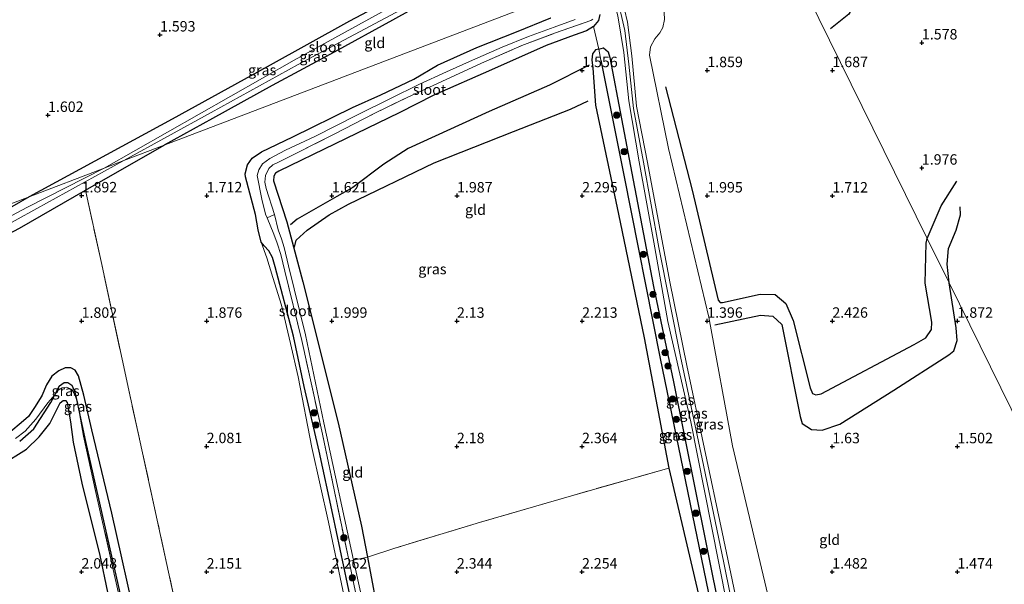
# Model space of a CAD drawing. Units: metres. Extents: x 119999 to 130006, y 437499 to 443750.
# Drawn here: x 123843 to 124079, y 440924 to 441059 of the extents above; entities that cross this region are included whole.
import ezdxf
from ezdxf.enums import TextEntityAlignment as Align

# ---------------------------------------------------------------- set-up
doc = ezdxf.new("R2010")
doc.units = ezdxf.units.M
doc.linetypes.add('IE-TERREINAFSCHEIDING', pattern=[10, 8, -2])
doc.layers.get('0').update_dxf_attribs({"lineweight": 25})
for name, color, linetype, lineweight in [('B-ME-GR-BOOM-S-B1', 93, 'Continuous', 18), ('B-ME-GW-KRUINLIJN-L-B1', 93, 'Continuous', 18), ('B-ME-GW-TEENLIJN-L-B1', 93, 'Continuous', 18), ('B-ME-IE-GRASLAND-GV-B6', 93, 'Continuous', 18), ('B-ME-IE-GRONDWERKLIJN-GROND_INGERICHT-GV-B6', 253, 'Continuous', 18), ('B-ME-IE-HULPGEOMETRIE-L-B1', 53, 'Continuous', 18), ('B-ME-IE-TERREINAFSCHEIDING-RASTERHEKWERK-L-B1', 8, 'IE-TERREINAFSCHEIDING', 18), ('B-ME-OG-WATER-GV-B6', 153, 'Continuous', 18)]:
    doc.layers.add(name, color=color, linetype=linetype, lineweight=lineweight)
for name, color, linetype in [('B-ME-GW-GRONDWERKLIJN-L-B1', 10, 'Continuous'), ('B-ME-GW-HOOGTEPUNT-S-B1', 10, 'Continuous'), ('B-ME-GW-INSTEEKWATERGANG-L-B1', 10, 'Continuous'), ('B-ME-GW-WATERGANG-GREPPEL-L-B1', 10, 'Continuous'), ('B-ME-OG-BREUK-L-B1', 10, 'Continuous')]:
    doc.layers.add(name, color=color, linetype=linetype)
doc.styles.add('NLCS-ISO', font='NLCS-ISO.TTF')

# ---------------------------------------------------------------- blocks, each defined once
blk = doc.blocks.new('hoogtepunt')
for p, q in [((-0.5, 0), (0.5, 0)), ((0, 0.5), (0, -0.5))]:
    blk.add_line(p, q)
blk = doc.blocks.new('boom')
h = blk.add_hatch(color=256)
edge = h.paths.add_edge_path()
edge.add_arc((0, 0), 0.75, 0, 360)
blk.add_circle((0, 0), 0.75)

msp = doc.modelspace()

# ---------------------------------------------------------------- linework, layer by layer
at = {"layer": 'B-ME-GW-GRONDWERKLIJN-L-B1'}
for points in [[(124026.715, 441075.311, 1.842), (124031.627, 441077.672, 1.818), (124033.391, 441078.245, 1.823), (124034.072, 441077.725, 1.823), (124042.069, 441061.291, 1.91), (124041.988, 441060.734, 1.91), (124041.789, 441060.387, 1.91), (124037.333, 441056.855, 1.86)], [(123997.766, 441042.995, 1.593), (124004.216, 441018.19, 1.749), (124010.398, 440991.857, 1.95), (124010.906, 440991.29, 1.974), (124011.499, 440991.254, 1.991), (124020.498, 440993.276, 2.057), (124024.093, 440993.204, 2.093), (124026.612, 440991.062, 2.114), (124028.406, 440986.953, 2.118), (124032.453, 440970.844, 2.167), (124033.077, 440969.48, 2.176), (124033.878, 440969.143, 2.18), (124035.112, 440969.429, 2.184), (124057.419, 440981.234, 2.192), (124060.229, 440982.835, 2.225), (124061.591, 440984.857, 2.233), (124061.647, 440986.567, 2.233), (124060.067, 440995.942, 2.188), (124060.329, 441005.527, 2.184), (124060.56, 441006.611, 2.176)], [(123908.854, 441004.574, 2.106), (123909.25, 441006.213, 2.106), (123911.904, 441008.644, 2.069), (123917.125, 441012.324, 2.065), (123921.817, 441014.843, 2.028), (123942.361, 441024.748, 2.081), (123961.328, 441032.227, 2.188), (123974.986, 441037.59, 2.196), (123979.233, 441039.608, 2.208)], [(124060.56, 441006.611, 2.176), (124063.922, 441014.456, 2.133), (124067.629, 441020.335, 2.03)]]:
    msp.add_polyline3d(points, dxfattribs=at)
at = {"layer": 'B-ME-GW-INSTEEKWATERGANG-L-B1'}
for points in [[(123955.272, 441077.351, 1.5), (123942.203, 441069.426, 1.5), (123922.053, 441058.692, 1.487), (123902.259, 441047.792, 1.487), (123879.511, 441035.252, 1.569), (123845.267, 441016.637, 1.67)], [(123958.851, 441073.675, 1.547), (123945.793, 441066.455, 1.577), (123932.346, 441058.912, 1.577), (123918.348, 441051.302, 1.659), (123903.519, 441043.244, 1.699), (123889.161, 441035.341, 1.72), (123877.566, 441028.957, 1.753)], [(123924.177, 440911.431, 1.818), (123918.062, 440940.484, 1.753), (123914.777, 440955.687, 1.728), (123911.191, 440971.198, 1.728), (123908.623, 440983.257, 1.712), (123904.181, 440999.873, 1.687), (123903.558, 441002.046, 1.687), (123902.734, 441003.633, 1.687), (123901.577, 441004.861, 1.687), (123900.885, 441005.765, 1.683), (123900.173, 441008.708, 1.683), (123899.486, 441012.412, 1.679), (123897.116, 441021.389, 1.679), (123897.037, 441022.157, 1.671), (123897.604, 441024.268, 1.691), (123898.731, 441025.894, 1.703), (123900.972, 441027.41, 1.695), (123908.415, 441030.957, 1.621), (123922.775, 441038.016, 1.564), (123929.561, 441041.082, 1.531), (123937.424, 441044.777, 1.51), (123943.13, 441048.125, 1.601), (123952.56, 441052.413, 1.695), (123962.051, 441056.135, 1.679), (123970.311, 441059.526, 1.716)], [(123982.083, 441060.281, 1.638), (123981.772, 441058.879, 1.63), (123980.562, 441057.42, 1.617), (123978.854, 441056.417, 1.617), (123975.896, 441055.351, 1.613), (123969.169, 441052.834, 1.568), (123956.041, 441047.075, 1.539), (123942.26, 441040.982, 1.523), (123933.96, 441036.702, 1.523), (123918.58, 441029.273, 1.535), (123905.073, 441022.793, 1.506), (123904.277, 441022.27, 1.506), (123903.902, 441021.581, 1.498), (123903.784, 441020.459, 1.49), (123907.026, 441010.622, 1.531), (123910.811, 440996.215, 1.859), (123919.325, 440962.468, 1.921), (123924.926, 440937.696, 2.085), (123926.325, 440930.313, 2.084), (123929.322, 440914.489, 2.081)], [(123981.831, 441052.026, 1.751), (123981.051, 441051.794, 1.72), (123980.299, 441050.901, 1.687), (123980.115, 441049.448, 1.634), (123980.38, 441047.396, 1.593), (123981.047, 441038.545, 2.13), (123986.526, 441012.465, 2.171), (123992.667, 440982.837, 2.249), (123998.613, 440951.576, 2.245), (124005.71, 440921.365, 2.139), (124012.808, 440891.154, 2.032), (124017.643, 440867.714, 2.032), (124018.25, 440866.989, 2.032), (124019.048, 440866.891, 2.032)], [(123981.831, 441052.026, 1.751), (123982.896, 441052.343, 1.794), (123984.063, 441051.346, 1.794), (123984.424, 441050.01, 1.794), (123990.017, 441020.639, 1.987), (123994.927, 440995.107, 1.995), (123999.687, 440972.283, 2.036), (124007.466, 440933.767, 2.036), (124015.246, 440895.251, 2.036), (124019.875, 440868.658, 2.032), (124019.605, 440867.365, 2.032), (124019.048, 440866.891, 2.032)], [(123845.267, 441016.637, 1.67), (123814.384, 440998.883, 1.773), (123779.882, 440979.101, 1.987), (123763.225, 440970.591, 2.028), (123751.885, 440964.458, 2.022), (123738.098, 440957.003, 2.015), (123737.105, 440956.538, 2.02), (123736.401, 440955.245, 2.032), (123736.566, 440953.917, 2.069), (123737.256, 440953.4, 2.102), (123738.555, 440953.232, 2.122), (123741.945, 440954.129, 2.159), (123746.246, 440955.697, 2.147), (123749.171, 440956.778, 2.274), (123778.284, 440973.346, 2.159), (123806.531, 440989.807, 2.044), (123842.945, 441009.128, 1.798), (123858.733, 441018.17, 1.777), (123877.566, 441028.957, 1.753)], [(123906.244, 440760.845, 1.913), (123905.358, 440767.68, 2.024), (123902.744, 440779.145, 2.085), (123896.351, 440806.209, 2.13), (123888.076, 440840.027, 2.233), (123879.69, 440877.385, 2.155), (123871.221, 440913.334, 2.139), (123865.057, 440940.839, 1.983), (123860.249, 440960.809, 1.757), (123858.34, 440969.124, 1.757), (123857.045, 440973.747, 1.761), (123856.246, 440975.05, 1.765), (123855.249, 440975.661, 1.765), (123853.862, 440975.625, 1.761), (123852.319, 440974.92, 1.761), (123850.688, 440973.639, 1.757), (123849.401, 440971.588, 1.794), (123848.241, 440968.919, 1.753), (123846.508, 440966.115, 1.814), (123845.094, 440963.965, 1.913), (123843.349, 440962.445, 1.921), (123840.841, 440960.344, 1.909)], [(123838.478, 440952.319, 1.621), (123844.585, 440956.157, 1.63), (123847.607, 440959.094, 1.642), (123850.198, 440962.293, 1.642), (123851.701, 440965.316, 1.654), (123852.704, 440967.219, 1.654), (123853.357, 440967.838, 1.666), (123853.96, 440967.837, 1.671), (123854.354, 440967.353, 1.675), (123855.164, 440962.708, 1.753), (123855.806, 440957.787, 1.786), (123857.867, 440948.011, 1.806), (123862.195, 440930.647, 2.032), (123865.837, 440913.093, 2.159), (123869.294, 440897.721, 2.151), (123873.277, 440879.936, 2.106), (123878.349, 440857.317, 2.167), (123882.723, 440838.494, 2.163), (123887.499, 440816.254, 2.081), (123891.656, 440797.097, 1.966), (123896.977, 440771.538, 1.962), (123902.754, 440750.78, 1.633)]]:
    msp.add_polyline3d(points, dxfattribs=at)
at = {"layer": 'B-ME-GW-KRUINLIJN-L-B1'}
for points in [[(123983.499, 441071.675, 2.915), (123984.404, 441067.469, 2.849), (123986.369, 441059.944, 2.89), (123987.829, 441051.182, 2.931), (123989.003, 441039.578, 2.989), (123991.471, 441024.975, 2.972), (123995.01, 441005.748, 2.943), (123998.392, 440986.737, 2.98), (124003.869, 440962.705, 2.98), (124010.505, 440929.259, 2.876), (124017.141, 440895.813, 2.771), (124022.066, 440868.546, 2.627), (124022.046, 440866.708, 2.549), (124021.362, 440865.355, 2.475), (124019.768, 440864.304, 2.377), (124018.248, 440864.228, 2.2), (124017.36, 440864.946, 2.114), (124017.268, 440866.216, 2.003), (124012.808, 440891.154, 2.032)], [(124020.17, 440861.968, 2.611), (124022.179, 440862.185, 2.943), (124023.369, 440863.396, 2.947), (124023.43, 440866.916, 2.943), (124018.614, 440895.258, 2.952), (124011.731, 440929.325, 3.128), (124006.577, 440953.843, 3.126), (124001.424, 440978.361, 3.124), (123996.209, 441004.506, 3.124), (123992.524, 441024.897, 3.062), (123990.138, 441037.799, 3.062), (123989.015, 441048.406, 3.071), (123988.056, 441056.446, 3.054), (123986.068, 441065.158, 2.997), (123984.686, 441071.483, 2.934)], [(123985.762, 441071.31, 2.936), (123987.243, 441064.634, 2.989), (123988.689, 441058.479, 3.017), (123989.692, 441050.375, 3.03), (123990.848, 441038.345, 3.013), (123993.484, 441024.801, 2.997), (123996.261, 441009.93, 3.013), (123998.815, 440996.249, 3.021), (124002.932, 440976.231, 3.112), (124011.355, 440936.239, 2.975), (124019.779, 440896.247, 2.837), (124025.539, 440860.672, 2.976), (124025.453, 440860.184, 2.986), (124025.332, 440859.496, 3.001), (124024.334, 440858.329, 3.013), (124022.869, 440858, 3.075), (124021.18, 440857.797, 3.118)], [(123921.111, 440919.314, 2.254), (123917.014, 440938.675, 2.258), (123913.014, 440956.559, 2.163), (123909.689, 440973.463, 2.024), (123907.908, 440981.485, 2.003), (123905.729, 440990.686, 1.937), (123903.659, 440997.302, 2.032), (123902.252, 441002.013, 1.921), (123900.885, 441005.765, 1.683)]]:
    msp.add_polyline3d(points, dxfattribs=at)
at = {"layer": 'B-ME-GW-TEENLIJN-L-B1'}
msp.add_line((123981.831, 441052.026, 1.751), (123980.562, 441057.42, 1.617), dxfattribs=at)
msp.add_polyline3d([(123990.887, 441073.514, 1.609), (123992.913, 441067.293, 1.494), (123994.801, 441065.158, 1.527), (123996.769, 441062.355, 1.613), (123997.511, 441060.773, 1.687), (123997.591, 441059.058, 1.753), (123997.12, 441057.188, 1.728), (123996.469, 441055.932, 1.72), (123995.218, 441054.443, 1.65), (123994.192, 441052.529, 1.584), (123993.991, 441050.553, 1.556), (123998.52, 441028.157, 1.486), (124008.214, 440987.796, 1.317), (124013.887, 440956.912, 1.33), (124023.033, 440918.201, 1.137), (124028.617, 440888.943, 1.088), (124030.841, 440860.337, 1.697), (124030.91, 440859.444, 1.716), (124030, 440855.049, 1.835), (124029.452, 440853.448, 1.872), (124028.222, 440852.015, 1.954), (124025.928, 440851.062, 2.015), (124022.889, 440850.732, 2.069)], dxfattribs=at)
at = {"layer": 'B-ME-GW-WATERGANG-GREPPEL-L-B1'}
for points in [[(123982.321, 441049.329, 1.129), (123987.797, 441021.805, 1.326), (123996.494, 440977.848, 1.301), (124005.303, 440935.228, 1.297), (124014.113, 440892.608, 1.293), (124018.591, 440869.06, 1.289)], [(123842.96, 440958.075, 1.063), (123846.363, 440960.994, 0.989), (123850.398, 440967.369, 1.038), (123851.374, 440969.202, 1.038), (123852.518, 440971.348, 1.038), (123853.622, 440972.146, 1.038), (123854.538, 440972.158, 1.038), (123855.501, 440971.505, 1.042), (123856.206, 440969.784, 1.063), (123856.568, 440968.087, 1.065), (123857.295, 440964.675, 1.07), (123858.725, 440957.971, 1.079), (123866.546, 440923.456, 1.166), (123875.165, 440885.603, 1.071), (123880.09, 440863.284, 1.096), (123885.016, 440840.966, 1.12), (123887.6, 440829.39, 1.109), (123893.878, 440801.261, 1.083), (123903.729, 440759.532, 0.948)]]:
    msp.add_polyline3d(points, dxfattribs=at)
at = {"layer": 'B-ME-IE-GRASLAND-GV-B6'}
for points in [[(123956.914, 441076.467, 0.656), (123936.419, 441064.624, 0.656), (123908.763, 441049.33, 0.656), (123885.975, 441036.401, 0.656), (123863.188, 441023.472, 0.656), (123845.267, 441016.637, 1.67), (123879.511, 441035.252, 1.569), (123902.259, 441047.792, 1.487), (123922.053, 441058.692, 1.487), (123942.203, 441069.426, 1.5), (123955.272, 441077.351, 1.5), (123956.914, 441076.467, 0.656)], [(123958.851, 441073.675, 1.547), (123945.793, 441066.455, 1.577), (123932.346, 441058.912, 1.577), (123918.348, 441051.302, 1.659), (123903.519, 441043.244, 1.699), (123889.161, 441035.341, 1.72), (123877.566, 441028.957, 1.753), (123867.948, 441025.288, 0.656), (123888.833, 441036.785, 0.656), (123909.719, 441048.282, 0.656), (123944.09, 441066.647, 0.656), (123958.274, 441075.128, 0.656), (123958.851, 441073.675, 1.547)], [(123987.243, 441064.634, 2.989), (123988.689, 441058.479, 3.017), (123989.692, 441050.375, 3.03), (123990.848, 441038.345, 3.013), (123993.484, 441024.801, 2.997), (123996.261, 441009.93, 3.013), (123998.815, 440996.249, 3.021), (124002.932, 440976.231, 3.112), (124011.355, 440936.239, 2.975), (124019.779, 440896.247, 2.837)], [(124022.889, 440850.732, 2.069), (124021.18, 440857.797, 3.118), (124022.869, 440858, 3.075), (124024.334, 440858.329, 3.013), (124025.332, 440859.496, 3.001), (124025.453, 440860.184, 2.986), (124025.539, 440860.672, 2.976), (124019.779, 440896.247, 2.837), (124011.355, 440936.239, 2.975), (124002.932, 440976.231, 3.112), (123998.815, 440996.249, 3.021), (123996.261, 441009.93, 3.013), (123993.484, 441024.801, 2.997), (123990.848, 441038.345, 3.013), (123989.692, 441050.375, 3.03), (123988.689, 441058.479, 3.017), (123987.243, 441064.634, 2.989)], [(123924.177, 440911.431, 1.818), (123918.062, 440940.484, 1.753), (123914.777, 440955.687, 1.728), (123911.191, 440971.198, 1.728), (123908.623, 440983.257, 1.712), (123904.181, 440999.873, 1.687), (123903.558, 441002.046, 1.687), (123902.734, 441003.633, 1.687), (123901.577, 441004.861, 1.687), (123900.885, 441005.765, 1.683), (123900.173, 441008.708, 1.683), (123899.486, 441012.412, 1.679), (123897.116, 441021.389, 1.679), (123897.037, 441022.157, 1.671), (123897.604, 441024.268, 1.691), (123898.731, 441025.894, 1.703), (123900.972, 441027.41, 1.695), (123908.415, 441030.957, 1.621), (123922.775, 441038.016, 1.564), (123929.561, 441041.082, 1.531), (123937.424, 441044.777, 1.51), (123943.13, 441048.125, 1.601), (123952.56, 441052.413, 1.695), (123962.051, 441056.135, 1.679), (123970.311, 441059.526, 1.716)], [(123976.157, 441059.133, 0.656), (123971.11, 441057.268, 0.656), (123964.973, 441055.035, 0.656), (123958.673, 441052.455, 0.656), (123951.546, 441049.372, 0.656), (123945.275, 441046.522, 0.656), (123938.683, 441043.513, 0.656), (123931.903, 441040.128, 0.656), (123923.987, 441036.262, 0.656), (123913.714, 441031.097, 0.656), (123906.664, 441027.772, 0.656), (123902.962, 441025.792, 0.656), (123901.215, 441024.491, 0.656), (123900.299, 441023.107, 0.656), (123899.922, 441021.681, 0.656), (123901.001, 441016.021, 0.656), (123901.913, 441012.429, 0.656), (123902.331, 441011.602, 0.656)], [(123982.083, 441060.281, 1.638), (123981.772, 441058.879, 1.63), (123980.562, 441057.42, 1.617), (123978.854, 441056.417, 1.617), (123975.896, 441055.351, 1.613), (123969.169, 441052.834, 1.568), (123956.041, 441047.075, 1.539), (123942.26, 441040.982, 1.523), (123933.96, 441036.702, 1.523), (123918.58, 441029.273, 1.535), (123905.073, 441022.793, 1.506), (123904.277, 441022.27, 1.506), (123903.902, 441021.581, 1.498), (123903.784, 441020.459, 1.49), (123907.026, 441010.622, 1.531), (123910.811, 440996.215, 1.859), (123919.325, 440962.468, 1.921), (123924.926, 440937.696, 2.085), (123926.325, 440930.313, 2.084), (123923.003, 440929.524, 1.182), (123915.916, 440962.468, 1.141), (123911.519, 440983.528, 1.108), (123907.416, 441000.108, 1.108), (123906.334, 441004.458, 1.063), (123905.704, 441006.557, 0.763), (123904.968, 441008.667, 0.628), (123904.068, 441012.374, 0.656), (123902.091, 441018.619, 0.656), (123901.741, 441020.106, 0.656), (123901.918, 441021.702, 0.656), (123902.709, 441023.428, 0.656), (123903.637, 441024.297, 0.656), (123904.863, 441024.833, 0.656), (123918.339, 441031.624, 0.656), (123927.988, 441036.543, 0.656), (123936, 441040.474, 0.656), (123945.224, 441044.74, 0.656), (123953.718, 441048.606, 0.656), (123963.359, 441052.858, 0.656), (123971.202, 441055.802, 0.661), (123979.931, 441058.841, 0.661), (123980.383, 441059.154, 0.661)], [(124019.768, 440864.304, 2.377), (124018.248, 440864.228, 2.2), (124017.36, 440864.946, 2.114), (124017.268, 440866.216, 2.003), (124012.808, 440891.154, 2.032), (124017.643, 440867.714, 2.032), (124018.25, 440866.989, 2.032), (124019.048, 440866.891, 2.032), (124019.605, 440867.365, 2.032), (124019.875, 440868.658, 2.032), (124015.246, 440895.251, 2.036), (124007.466, 440933.767, 2.036), (123999.687, 440972.283, 2.036), (123994.927, 440995.107, 1.995), (123990.017, 441020.639, 1.987), (123984.424, 441050.01, 1.794), (123984.063, 441051.346, 1.794), (123982.896, 441052.343, 1.794), (123981.831, 441052.026, 1.751), (123980.562, 441057.42, 1.617), (123981.772, 441058.879, 1.63), (123982.083, 441060.281, 1.638)], [(124017.141, 440895.813, 2.771), (124010.505, 440929.259, 2.876), (124003.869, 440962.705, 2.98), (123998.392, 440986.737, 2.98), (123995.01, 441005.748, 2.943), (123991.471, 441024.975, 2.972), (123989.003, 441039.578, 2.989), (123987.829, 441051.182, 2.931), (123986.369, 441059.944, 2.89)], [(123986.369, 441059.944, 2.89), (123987.829, 441051.182, 2.931), (123989.003, 441039.578, 2.989), (123991.471, 441024.975, 2.972), (123995.01, 441005.748, 2.943), (123998.392, 440986.737, 2.98), (124003.869, 440962.705, 2.98), (124010.505, 440929.259, 2.876), (124017.141, 440895.813, 2.771), (124022.066, 440868.546, 2.627), (124022.046, 440866.708, 2.549), (124021.362, 440865.355, 2.475), (124019.768, 440864.304, 2.377)], [(123997.591, 441059.058, 1.753), (123997.12, 441057.188, 1.728), (123996.469, 441055.932, 1.72), (123995.218, 441054.443, 1.65), (123994.192, 441052.529, 1.584), (123993.991, 441050.553, 1.556), (123998.52, 441028.157, 1.486), (124008.214, 440987.796, 1.317), (124013.887, 440956.912, 1.33), (124023.033, 440918.201, 1.137), (124028.617, 440888.943, 1.088), (124030.841, 440860.337, 1.697), (124030.91, 440859.444, 1.716), (124030, 440855.049, 1.835), (124029.452, 440853.448, 1.872), (124028.222, 440852.015, 1.954), (124025.928, 440851.062, 2.015), (124022.889, 440850.732, 2.069)], [(123982.321, 441049.329, 1.129), (123987.797, 441021.805, 1.326), (123996.494, 440977.848, 1.301), (124005.303, 440935.228, 1.297), (124014.113, 440892.608, 1.293), (124018.591, 440869.06, 1.289), (124019.048, 440866.891, 2.032), (124018.25, 440866.989, 2.032), (124017.643, 440867.714, 2.032), (124012.808, 440891.154, 2.032), (124005.71, 440921.365, 2.139), (123998.613, 440951.576, 2.245), (123992.667, 440982.837, 2.249), (123986.526, 441012.465, 2.171), (123981.047, 441038.545, 2.13), (123980.38, 441047.396, 1.593), (123980.115, 441049.448, 1.634), (123980.299, 441050.901, 1.687), (123981.051, 441051.794, 1.72), (123981.831, 441052.026, 1.751), (123982.321, 441049.329, 1.129)], [(124019.048, 440866.891, 2.032), (124018.591, 440869.06, 1.289), (124014.113, 440892.608, 1.293), (124005.303, 440935.228, 1.297), (123996.494, 440977.848, 1.301), (123987.797, 441021.805, 1.326), (123982.321, 441049.329, 1.129), (123981.831, 441052.026, 1.751), (123982.896, 441052.343, 1.794), (123984.063, 441051.346, 1.794), (123984.424, 441050.01, 1.794), (123990.017, 441020.639, 1.987), (123994.927, 440995.107, 1.995), (123999.687, 440972.283, 2.036), (124007.466, 440933.767, 2.036), (124015.246, 440895.251, 2.036), (124019.875, 440868.658, 2.032), (124019.605, 440867.365, 2.032), (124019.048, 440866.891, 2.032)], [(123826.196, 441002.304, 0.661), (123847.072, 441013.796, 0.659), (123867.948, 441025.288, 0.656), (123877.566, 441028.957, 1.753), (123858.733, 441018.17, 1.777)], [(123814.384, 440998.883, 1.773), (123845.267, 441016.637, 1.67), (123863.188, 441023.472, 0.656), (123844.662, 441014.02, 0.656), (123821.768, 441001.859, 0.661)], [(123858.733, 441018.17, 1.777), (123842.945, 441009.128, 1.798)], [(123902.331, 441011.602, 0.656), (123903.919, 441007.668, 0.747), (123904.674, 441005.487, 0.94), (123905.569, 441002.813, 1.026), (123906.508, 440998.813, 1.092), (123910.597, 440982.217, 1.153), (123915.531, 440959.782, 1.149), (123921.958, 440929.223, 1.182), (123930.396, 440888.303, 1.301), (123935.862, 440863.917, 1.213), (123941.328, 440839.531, 1.125), (123949.82, 440799.001, 0.874), (123953.426, 440781.856, 0.476), (123955.034, 440774.415, 0.439), (123955.802, 440769.636, 0.414), (123955.95, 440767.366, 0.385), (123956.325, 440765.195, 0.398), (123956.957, 440763.332, 0.422), (123957.182, 440761.904, 0.431), (123956.694, 440760.588, 0.464)], [(123921.111, 440919.314, 2.254), (123917.014, 440938.675, 2.258), (123913.014, 440956.559, 2.163), (123909.689, 440973.463, 2.024), (123907.908, 440981.485, 2.003), (123905.729, 440990.686, 1.937), (123903.659, 440997.302, 2.032), (123902.252, 441002.013, 1.921), (123900.885, 441005.765, 1.683), (123901.577, 441004.861, 1.687), (123902.734, 441003.633, 1.687), (123903.558, 441002.046, 1.687), (123904.181, 440999.873, 1.687), (123908.623, 440983.257, 1.712), (123911.191, 440971.198, 1.728), (123914.777, 440955.687, 1.728), (123918.062, 440940.484, 1.753), (123924.177, 440911.431, 1.818)], [(123840.841, 440960.344, 1.909), (123843.349, 440962.445, 1.921), (123845.094, 440963.965, 1.913), (123846.508, 440966.115, 1.814), (123848.241, 440968.919, 1.753), (123849.401, 440971.588, 1.794), (123850.688, 440973.639, 1.757), (123852.319, 440974.92, 1.761), (123853.862, 440975.625, 1.761), (123855.249, 440975.661, 1.765), (123856.246, 440975.05, 1.765), (123857.045, 440973.747, 1.761), (123858.34, 440969.124, 1.757), (123860.249, 440960.809, 1.757), (123865.057, 440940.839, 1.983), (123871.221, 440913.334, 2.139), (123879.69, 440877.385, 2.155), (123888.076, 440840.027, 2.233), (123896.351, 440806.209, 2.13), (123902.744, 440779.145, 2.085), (123905.358, 440767.68, 2.024)], [(123905.968, 440751.439, 0.923), (123902.305, 440767.358, 0.985), (123893.166, 440805.242, 1.149), (123887.6, 440829.39, 1.109), (123885.016, 440840.966, 1.12), (123880.09, 440863.284, 1.096), (123875.165, 440885.603, 1.071), (123866.546, 440923.456, 1.166), (123858.725, 440957.971, 1.079), (123857.295, 440964.675, 1.07), (123856.788, 440967.461, 1.268), (123856.568, 440968.087, 1.065), (123856.206, 440969.784, 1.063), (123855.501, 440971.505, 1.042), (123854.538, 440972.158, 1.038), (123853.622, 440972.146, 1.038), (123852.518, 440971.348, 1.038), (123851.374, 440969.202, 1.038), (123849.742, 440967.223, 1.083), (123846.825, 440963.354, 1.157), (123844.275, 440960.492, 1.161), (123841.964, 440958.698, 1.248)], [(123855.501, 440971.505, 1.042), (123856.206, 440969.784, 1.063), (123856.568, 440968.087, 1.065), (123856.147, 440969.284, 1.268), (123855.499, 440970.433, 1.227), (123854.295, 440970.997, 1.203), (123853.108, 440970.858, 1.203), (123852.189, 440970.31, 1.203), (123851.661, 440969.549, 1.194), (123851.374, 440969.202, 1.038), (123852.518, 440971.348, 1.038), (123853.622, 440972.146, 1.038), (123854.538, 440972.158, 1.038), (123855.501, 440971.505, 1.042)], [(123841.964, 440958.698, 1.248), (123844.275, 440960.492, 1.161), (123846.825, 440963.354, 1.157), (123849.742, 440967.223, 1.083), (123851.374, 440969.202, 1.038), (123850.398, 440967.369, 1.038), (123846.363, 440960.994, 0.989), (123842.96, 440958.075, 1.063)], [(123842.96, 440958.075, 1.063), (123846.363, 440960.994, 0.989), (123850.398, 440967.369, 1.038), (123851.374, 440969.202, 1.038), (123851.661, 440969.549, 1.194), (123852.189, 440970.31, 1.203), (123853.108, 440970.858, 1.203), (123854.295, 440970.997, 1.203), (123855.499, 440970.433, 1.227), (123856.147, 440969.284, 1.268), (123856.568, 440968.087, 1.065), (123857.295, 440964.675, 1.07), (123858.275, 440959.297, 1.203), (123861.247, 440945.75, 1.235), (123867.722, 440916.986, 1.264), (123876.71, 440877.513, 1.268), (123885.932, 440836.625, 1.342), (123887.6, 440829.39, 1.109), (123893.878, 440801.261, 1.083), (123903.729, 440759.532, 0.948)], [(123902.754, 440750.78, 1.633), (123896.977, 440771.538, 1.962), (123891.656, 440797.097, 1.966), (123887.499, 440816.254, 2.081), (123882.723, 440838.494, 2.163), (123878.349, 440857.317, 2.167), (123873.277, 440879.936, 2.106), (123869.294, 440897.721, 2.151), (123865.837, 440913.093, 2.159), (123862.195, 440930.647, 2.032), (123857.867, 440948.011, 1.806), (123855.806, 440957.787, 1.786), (123855.164, 440962.708, 1.753), (123854.354, 440967.353, 1.675), (123853.96, 440967.837, 1.671), (123853.357, 440967.838, 1.666), (123852.704, 440967.219, 1.654), (123851.701, 440965.316, 1.654), (123850.198, 440962.293, 1.642), (123847.607, 440959.094, 1.642), (123844.585, 440956.157, 1.63), (123838.478, 440952.319, 1.621)], [(123856.788, 440967.461, 1.268), (123857.295, 440964.675, 1.07), (123856.568, 440968.087, 1.065), (123856.788, 440967.461, 1.268)], [(123887.6, 440829.39, 1.109), (123885.932, 440836.625, 1.342), (123876.71, 440877.513, 1.268), (123867.722, 440916.986, 1.264), (123861.247, 440945.75, 1.235), (123858.275, 440959.297, 1.203), (123857.295, 440964.675, 1.07), (123858.725, 440957.971, 1.079), (123866.546, 440923.456, 1.166), (123875.165, 440885.603, 1.071), (123880.09, 440863.284, 1.096), (123885.016, 440840.966, 1.12), (123887.6, 440829.39, 1.109)], [(123928.99, 440902.467, 1.197), (123923.003, 440929.524, 1.182), (123926.325, 440930.313, 2.084), (123929.322, 440914.489, 2.081)]]:
    msp.add_polyline3d(points, dxfattribs=at)
at = {"layer": 'B-ME-IE-GRONDWERKLIJN-GROND_INGERICHT-GV-B6'}
for points in [[(124100.399, 440925.736, 1.297), (124065.779, 440996.017, 1.867), (124060.56, 441006.611, 2.176), (124026.718, 441075.312, 1.175), (124021.215, 441086.484, 1.166), (124032.244, 441091.247, 1.214), (124048.872, 441098.429, 1.288), (124071.212, 441108.077, 1.255), (124080.634, 441112.127, 1.507)], [(124026.718, 441075.312, 1.175), (124060.56, 441006.611, 2.176), (124065.779, 440996.017, 1.867), (124100.399, 440925.736, 1.297)], [(123963.592, 441061.768, 1.806), (123877.566, 441028.957, 1.753), (123889.161, 441035.341, 1.72), (123903.519, 441043.244, 1.699), (123918.348, 441051.302, 1.659), (123932.346, 441058.912, 1.577), (123945.793, 441066.455, 1.577), (123958.851, 441073.675, 1.547), (123963.592, 441061.768, 1.806)], [(123942.203, 441069.426, 1.5), (123922.053, 441058.692, 1.487), (123902.259, 441047.792, 1.487), (123879.511, 441035.252, 1.569), (123845.267, 441016.637, 1.67), (123788.889, 440995.134, 2.311), (123796.348, 441002.74, 2.131), (123801.429, 441011.334, 2.078), (123802.499, 441012.993, 2.099), (123803.454, 441016.287, 2.201), (123804.025, 441019.607, 2.25), (123804.333, 441022.58, 2.323), (123804.564, 441026.063, 2.392), (123805.003, 441029.545, 2.466), (123805.4, 441032.603, 2.535), (123805.736, 441034.153, 2.596), (123794.437, 441039.825, 3.012), (123794.129, 441045.027, 3.13), (123794.336, 441048.421, 3.281), (123795.701, 441050.848, 3.375), (123796.759, 441051.852, 3.444), (123800.287, 441054.629, 3.448), (123803.059, 441056.577, 3.399), (123806.825, 441059.984, 3.399)], [(123877.566, 441028.957, 1.753), (123963.592, 441061.768, 1.806)], [(123970.311, 441059.526, 1.716), (123962.051, 441056.135, 1.679), (123952.56, 441052.413, 1.695), (123943.13, 441048.125, 1.601), (123937.424, 441044.777, 1.51), (123929.561, 441041.082, 1.531), (123922.775, 441038.016, 1.564), (123908.415, 441030.957, 1.621), (123900.972, 441027.41, 1.695), (123898.731, 441025.894, 1.703), (123897.604, 441024.268, 1.691), (123897.037, 441022.157, 1.671), (123897.116, 441021.389, 1.679), (123899.486, 441012.412, 1.679), (123900.173, 441008.708, 1.683), (123900.885, 441005.765, 1.683), (123902.252, 441002.013, 1.921), (123903.659, 440997.302, 2.032), (123905.729, 440990.686, 1.937), (123907.908, 440981.485, 2.003), (123909.689, 440973.463, 2.024), (123913.014, 440956.559, 2.163), (123917.014, 440938.675, 2.258), (123921.111, 440919.314, 2.254)], [(124023.033, 440918.201, 1.137), (124013.887, 440956.912, 1.33), (124008.214, 440987.796, 1.317), (123998.52, 441028.157, 1.486), (123993.991, 441050.553, 1.556), (123994.192, 441052.529, 1.584), (123995.218, 441054.443, 1.65), (123996.469, 441055.932, 1.72), (123997.12, 441057.188, 1.728), (123997.591, 441059.058, 1.753)], [(123981.831, 441052.026, 1.751), (123981.051, 441051.794, 1.72), (123980.299, 441050.901, 1.687), (123980.115, 441049.448, 1.634), (123980.38, 441047.396, 1.593), (123981.047, 441038.545, 2.13), (123986.526, 441012.465, 2.171), (123992.667, 440982.837, 2.249), (123998.613, 440951.576, 2.245), (123975.783, 440945.148, 2.27), (123953.469, 440938.651, 2.2), (123932.87, 440932.427, 2.2), (123926.325, 440930.313, 2.084), (123924.926, 440937.696, 2.085), (123919.325, 440962.468, 1.921), (123910.811, 440996.215, 1.859), (123907.026, 441010.622, 1.531), (123903.784, 441020.459, 1.49), (123903.902, 441021.581, 1.498), (123904.277, 441022.27, 1.506), (123905.073, 441022.793, 1.506), (123918.58, 441029.273, 1.535), (123933.96, 441036.702, 1.523), (123942.26, 441040.982, 1.523), (123956.041, 441047.075, 1.539), (123969.169, 441052.834, 1.568), (123975.896, 441055.351, 1.613), (123978.854, 441056.417, 1.617), (123980.562, 441057.42, 1.617), (123981.831, 441052.026, 1.751)], [(123884.845, 440898.054, 2.393), (123875.96, 440939.1, 2.213), (123869.106, 440970.324, 1.843), (123862.467, 441001.116, 1.921), (123858.733, 441018.17, 1.777), (123877.566, 441028.957, 1.753)], [(123788.889, 440995.134, 2.311), (123845.267, 441016.637, 1.67), (123814.384, 440998.883, 1.773), (123779.882, 440979.101, 1.987), (123763.225, 440970.591, 2.028), (123751.885, 440964.458, 2.022), (123762.521, 440971.786, 2.155), (123767.996, 440976.359, 2.155), (123774.192, 440980.993, 2.208), (123778.344, 440984.925, 2.307), (123782.014, 440988.238, 2.311), (123785.311, 440991.399, 2.311), (123788.889, 440995.134, 2.311)], [(123842.945, 441009.128, 1.798), (123858.733, 441018.17, 1.777), (123862.467, 441001.116, 1.921), (123869.106, 440970.324, 1.843), (123875.96, 440939.1, 2.213), (123884.845, 440898.054, 2.393), (123893.734, 440859.132, 2.323), (123901.93, 440823.814, 2.221), (123910.331, 440788.398, 2.02), (123915.142, 440770.301, 1.86), (123913.956, 440768.897, 1.95), (123905.358, 440767.68, 2.024)], [(123905.358, 440767.68, 2.024), (123902.744, 440779.145, 2.085), (123896.351, 440806.209, 2.13), (123888.076, 440840.027, 2.233), (123879.69, 440877.385, 2.155), (123871.221, 440913.334, 2.139), (123865.057, 440940.839, 1.983), (123860.249, 440960.809, 1.757), (123858.34, 440969.124, 1.757), (123857.045, 440973.747, 1.761), (123856.246, 440975.05, 1.765), (123855.249, 440975.661, 1.765), (123853.862, 440975.625, 1.761), (123852.319, 440974.92, 1.761), (123850.688, 440973.639, 1.757), (123849.401, 440971.588, 1.794), (123848.241, 440968.919, 1.753), (123846.508, 440966.115, 1.814), (123845.094, 440963.965, 1.913), (123843.349, 440962.445, 1.921), (123840.841, 440960.344, 1.909)], [(123838.478, 440952.319, 1.621), (123844.585, 440956.157, 1.63), (123847.607, 440959.094, 1.642), (123850.198, 440962.293, 1.642), (123851.701, 440965.316, 1.654), (123852.704, 440967.219, 1.654), (123853.357, 440967.838, 1.666), (123853.96, 440967.837, 1.671), (123854.354, 440967.353, 1.675), (123855.164, 440962.708, 1.753), (123855.806, 440957.787, 1.786), (123857.867, 440948.011, 1.806), (123862.195, 440930.647, 2.032), (123865.837, 440913.093, 2.159), (123869.294, 440897.721, 2.151), (123873.277, 440879.936, 2.106), (123878.349, 440857.317, 2.167), (123882.723, 440838.494, 2.163), (123887.499, 440816.254, 2.081), (123891.656, 440797.097, 1.966), (123896.977, 440771.538, 1.962), (123902.754, 440750.78, 1.633)], [(124012.808, 440891.154, 2.032), (124017.268, 440866.216, 2.003), (124017.36, 440864.946, 2.114), (124018.248, 440864.228, 2.2), (124019.768, 440864.304, 2.377), (124020.17, 440861.968, 2.611), (124000.967, 440855.79, 2.98), (123997.29, 440854.511, 2.897), (123994.241, 440858.515, 2.582), (123988.119, 440856.318, 2.352), (123989.803, 440852.321, 2.48), (123986.802, 440852.294, 2.41), (123961.545, 440852.55, 1.917), (123941.603, 440852.65, 1.611), (123940.324, 440859.682, 1.699), (123935.124, 440886.673, 1.983), (123929.322, 440914.489, 2.081), (123926.325, 440930.313, 2.084), (123932.87, 440932.427, 2.2), (123953.469, 440938.651, 2.2), (123975.783, 440945.148, 2.27), (123998.613, 440951.576, 2.245), (124005.71, 440921.365, 2.139), (124012.808, 440891.154, 2.032)]]:
    msp.add_polyline3d(points, dxfattribs=at)
at = {"layer": 'B-ME-IE-HULPGEOMETRIE-L-B1'}
msp.add_line((123982.321, 441049.329, 1.129), (123981.831, 441052.026, 1.751), dxfattribs=at)
for points in [[(124021.215, 441086.484, 1.166), (124026.718, 441075.312, 1.175), (124060.56, 441006.611, 2.176), (124065.779, 440996.017, 1.867), (124100.399, 440925.736, 1.297), (124101.089, 440924.897, 0.475), (124101.843, 440923.981, 0.583), (124102.672, 440922.974, 1.964), (124108.265, 440916.177, 3.273), (124114.113, 440909.072, 6.342), (124115.641, 440907.214, 6.455), (124117.935, 440904.72, 6.439), (124125.211, 440896.808, 5.884), (124130.703, 440890.89, 4.576), (124133.368, 440881.452, 3.342)], [(123963.592, 441061.768, 1.806), (123877.566, 441028.957, 1.753), (123867.948, 441025.288, 0.656), (123863.188, 441023.472, 0.656), (123845.267, 441016.637, 1.67), (123788.889, 440995.134, 2.311), (123783.93, 440993.243, 3.001), (123768.879, 440988.052, 2.939), (123737.664, 440977.003, 0.118), (123626.285, 440937.582, 0.118)]]:
    msp.add_polyline3d(points, dxfattribs=at)
at = {"layer": 'B-ME-IE-TERREINAFSCHEIDING-RASTERHEKWERK-L-B1'}
for points in [[(123998.613, 440951.576, 2.245), (123975.783, 440945.148, 2.27), (123953.469, 440938.651, 2.2), (123932.87, 440932.427, 2.2), (123926.325, 440930.313, 2.084), (123923.003, 440929.524, 1.182), (123921.958, 440929.223, 1.182), (123915.531, 440959.782, 1.149), (123910.597, 440982.217, 1.153), (123906.508, 440998.813, 1.092), (123905.569, 441002.813, 1.026), (123904.674, 441005.487, 0.94), (123903.919, 441007.668, 0.747), (123902.331, 441011.602, 0.656), (123904.068, 441012.374, 0.656), (123902.091, 441018.619, 0.656), (123901.741, 441020.106, 0.656), (123901.918, 441021.702, 0.656), (123902.709, 441023.428, 0.656), (123903.637, 441024.297, 0.656), (123904.863, 441024.833, 0.656), (123918.339, 441031.624, 0.656), (123927.988, 441036.543, 0.656), (123936, 441040.474, 0.656), (123945.224, 441044.74, 0.656), (123953.718, 441048.606, 0.656), (123963.359, 441052.858, 0.656), (123971.202, 441055.802, 0.661), (123979.931, 441058.841, 0.661), (123980.383, 441059.154, 0.661)], [(123924.718, 440726.529, 1.584), (123924.047, 440728.798, 1.572), (123921.201, 440740.938, 1.556), (123918.829, 440750.239, 1.827), (123916.127, 440760.186, 1.756), (123915.982, 440761.317, 1.847), (123915.599, 440764.432, 1.35), (123915.142, 440770.301, 1.86), (123910.331, 440788.398, 2.02), (123901.93, 440823.814, 2.221), (123893.734, 440859.132, 2.323), (123884.845, 440898.054, 2.393), (123875.96, 440939.1, 2.213), (123869.106, 440970.324, 1.843), (123862.467, 441001.116, 1.921), (123858.733, 441018.17, 1.777)], [(123841.964, 440958.698, 1.248), (123844.275, 440960.492, 1.161), (123846.825, 440963.354, 1.157), (123849.742, 440967.223, 1.083), (123851.374, 440969.202, 1.038), (123851.661, 440969.549, 1.194), (123852.189, 440970.31, 1.203), (123853.108, 440970.858, 1.203), (123854.295, 440970.997, 1.203), (123855.499, 440970.433, 1.227), (123856.147, 440969.284, 1.268), (123856.568, 440968.087, 1.065), (123856.788, 440967.461, 1.268), (123857.295, 440964.675, 1.07), (123858.275, 440959.297, 1.203), (123861.247, 440945.75, 1.235), (123867.722, 440916.986, 1.264), (123876.71, 440877.513, 1.268), (123885.932, 440836.625, 1.342), (123887.6, 440829.39, 1.109), (123893.166, 440805.242, 1.149), (123902.305, 440767.358, 0.985), (123905.968, 440751.439, 0.923)]]:
    msp.add_polyline3d(points, dxfattribs=at)
at = {"layer": 'B-ME-OG-BREUK-L-B1'}
for points in [[(123979.498, 441048.148, 1.584), (123969.971, 441043.399, 1.449), (123955.489, 441037.069, 1.416), (123936.062, 441028.214, 1.498), (123930.249, 441024.398, 1.576), (123922.844, 441018.81, 1.613), (123918.989, 441016.686, 1.613), (123909.524, 441011.287, 1.63), (123907.882, 441009.916, 1.63)], [(124065.779, 440996.017, 1.867), (124065.316, 441000.454, 1.868), (124065.663, 441004.189, 1.872), (124067.462, 441008.625, 1.872), (124068.515, 441012.262, 1.872), (124068.45, 441014.201, 1.872)], [(124009.62, 440985.909, 1.354), (124020.552, 440988.234, 1.486), (124023.494, 440988.022, 1.49), (124025.653, 440985.988, 1.49), (124030.109, 440963.971, 1.482), (124030.572, 440962.295, 1.556), (124032.764, 440960.885, 1.564), (124035.392, 440960.667, 1.597), (124039.628, 440962.139, 1.568), (124052.544, 440970.316, 1.572), (124065.715, 440978.77, 1.666), (124066.903, 440979.697, 1.703), (124067.724, 440982.175, 1.74), (124067.47, 440985.255, 1.814), (124065.779, 440996.017, 1.867)]]:
    msp.add_polyline3d(points, dxfattribs=at)
at = {"layer": 'B-ME-OG-WATER-GV-B6'}
for points in [[(123958.274, 441075.128, 0.656), (123944.09, 441066.647, 0.656), (123909.719, 441048.282, 0.656), (123888.833, 441036.785, 0.656), (123867.948, 441025.288, 0.656), (123863.188, 441023.472, 0.656), (123885.975, 441036.401, 0.656), (123908.763, 441049.33, 0.656), (123936.419, 441064.624, 0.656), (123956.914, 441076.467, 0.656), (123958.274, 441075.128, 0.656)], [(123980.383, 441059.154, 0.661), (123979.931, 441058.841, 0.661), (123971.202, 441055.802, 0.661), (123963.359, 441052.858, 0.656), (123953.718, 441048.606, 0.656), (123945.224, 441044.74, 0.656), (123936, 441040.474, 0.656), (123927.988, 441036.543, 0.656), (123918.339, 441031.624, 0.656), (123904.863, 441024.833, 0.656), (123903.637, 441024.297, 0.656), (123902.709, 441023.428, 0.656), (123901.918, 441021.702, 0.656), (123901.741, 441020.106, 0.656), (123902.091, 441018.619, 0.656), (123904.068, 441012.374, 0.656), (123902.331, 441011.602, 0.656), (123901.913, 441012.429, 0.656), (123901.001, 441016.021, 0.656), (123899.922, 441021.681, 0.656), (123900.299, 441023.107, 0.656), (123901.215, 441024.491, 0.656), (123902.962, 441025.792, 0.656), (123906.664, 441027.772, 0.656), (123913.714, 441031.097, 0.656), (123923.987, 441036.262, 0.656), (123931.903, 441040.128, 0.656), (123938.683, 441043.513, 0.656), (123945.275, 441046.522, 0.656), (123951.546, 441049.372, 0.656), (123958.673, 441052.455, 0.656), (123964.973, 441055.035, 0.656), (123971.11, 441057.268, 0.656), (123976.157, 441059.133, 0.656)], [(123863.188, 441023.472, 0.656), (123867.948, 441025.288, 0.656), (123847.072, 441013.796, 0.659), (123826.196, 441002.304, 0.661), (123808.23, 440992.487, 0.661), (123788.732, 440981.281, 0.661), (123774.013, 440972.878, 0.661), (123756.845, 440962.961, 0.661), (123748.765, 440958.327, 0.661), (123744.613, 440956.684, 0.661), (123739.665, 440954.881, 0.661), (123739.008, 440954.836, 0.661), (123738.775, 440954.952, 0.661), (123738.71, 440955.241, 0.661), (123738.91, 440955.745, 0.661), (123739.248, 440956.034, 0.661), (123747.924, 440959.617, 0.661), (123769.454, 440972.05, 0.661), (123788.238, 440982.745, 0.661), (123804.269, 440991.822, 0.661), (123821.768, 441001.859, 0.661), (123844.662, 441014.02, 0.656), (123863.188, 441023.472, 0.656)], [(123904.068, 441012.374, 0.656), (123904.968, 441008.667, 0.628), (123905.704, 441006.557, 0.763), (123906.334, 441004.458, 1.063), (123907.416, 441000.108, 1.108), (123911.519, 440983.528, 1.108), (123915.916, 440962.468, 1.141), (123923.003, 440929.524, 1.182), (123921.958, 440929.223, 1.182), (123915.531, 440959.782, 1.149), (123910.597, 440982.217, 1.153), (123906.508, 440998.813, 1.092), (123905.569, 441002.813, 1.026), (123904.674, 441005.487, 0.94), (123903.919, 441007.668, 0.747), (123902.331, 441011.602, 0.656), (123904.068, 441012.374, 0.656)], [(123921.958, 440929.223, 1.182), (123923.003, 440929.524, 1.182), (123928.99, 440902.467, 1.197)], [(123956.694, 440760.588, 0.464), (123957.182, 440761.904, 0.431), (123956.957, 440763.332, 0.422), (123956.325, 440765.195, 0.398), (123955.95, 440767.366, 0.385), (123955.802, 440769.636, 0.414), (123955.034, 440774.415, 0.439), (123953.426, 440781.856, 0.476), (123949.82, 440799.001, 0.874), (123941.328, 440839.531, 1.125), (123935.862, 440863.917, 1.213), (123930.396, 440888.303, 1.301), (123921.958, 440929.223, 1.182)]]:
    msp.add_polyline3d(points, dxfattribs=at)

# ---------------------------------------------------------------- block references
at = {"layer": 'B-ME-GR-BOOM-S-B1', "rotation": 90}
for p in [(123986.064, 441036.18, 1.367), (123987.879, 441027.456, 1.576), (123992.461, 441002.832, 2.509), (123994.804, 440993.243, 2.322), (123995.711, 440988.209, 2.134), (123996.906, 440983.28, 2.197), (123997.708, 440979.286, 2.597), (123998.373, 440976.099, 2.522), (123999.494, 440968.156, 2.497), (123913.546, 440964.855, 1.786), (123913.969, 440961.966, 1.781), (124000.416, 440963.296, 2.497), (124002.988, 440950.858, 1.531), (124005.064, 440940.804, 1.568), (123920.687, 440934.909, 1.786), (124006.953, 440931.661, 1.602), (123922.7, 440925.323, 1.786)]:
    msp.add_blockref('boom', p, dxfattribs=at)
at = {"layer": 'B-ME-GW-HOOGTEPUNT-S-B1', "rotation": 90}
for p in [(123876.591, 441055.438, 1.593), (123876.591, 441055.438, 1.593), (124059.273, 441053.536, 1.578), (124059.273, 441053.536, 1.578), (123977.821, 441046.899, 1.556), (123977.821, 441046.899, 1.556), (124007.822, 441046.9, 1.859), (124007.822, 441046.9, 1.859), (124037.823, 441046.901, 1.687), (124037.823, 441046.901, 1.687), (123849.746, 441036.165, 1.602), (123849.746, 441036.165, 1.602), (124059.256, 441023.532, 1.976), (124059.256, 441023.532, 1.976), (123857.817, 441016.89, 1.892), (123857.817, 441016.89, 1.892), (123887.815, 441016.886, 1.712), (123887.815, 441016.886, 1.712), (123917.814, 441016.881, 1.621), (123917.814, 441016.881, 1.621), (123947.813, 441016.876, 1.987), (123947.813, 441016.876, 1.987), (123977.811, 441016.872, 2.295), (123977.811, 441016.872, 2.295), (124007.81, 441016.867, 1.995), (124007.81, 441016.867, 1.995), (124037.808, 441016.863, 1.712), (124037.808, 441016.863, 1.712), (123857.802, 440986.843, 1.802), (123857.802, 440986.843, 1.802), (123887.801, 440986.847, 1.876), (123887.801, 440986.847, 1.876), (123917.802, 440986.848, 1.999), (123917.802, 440986.848, 1.999), (123947.802, 440986.849, 2.13), (123947.802, 440986.849, 2.13), (123977.802, 440986.853, 2.213), (123977.802, 440986.853, 2.213), (124007.802, 440986.854, 1.396), (124007.802, 440986.854, 1.396), (124037.803, 440986.855, 2.426), (124037.803, 440986.855, 2.426), (124067.804, 440986.856, 1.872), (124067.804, 440986.856, 1.872), (123887.786, 440956.809, 2.081), (123887.786, 440956.809, 2.081), (123947.783, 440956.799, 2.18), (123947.783, 440956.799, 2.18), (123977.782, 440956.795, 2.364), (123977.782, 440956.795, 2.364), (124037.779, 440956.786, 1.63), (124037.779, 440956.786, 1.63), (124067.778, 440956.781, 1.502), (124067.778, 440956.781, 1.502), (123857.774, 440926.753, 2.048), (123857.774, 440926.753, 2.048), (123887.773, 440926.757, 2.151), (123887.773, 440926.757, 2.151), (123917.773, 440926.758, 2.262), (123917.773, 440926.758, 2.262), (123947.774, 440926.759, 2.344), (123947.774, 440926.759, 2.344), (123977.773, 440926.763, 2.254), (123977.773, 440926.763, 2.254), (124037.773, 440926.769, 1.482), (124037.773, 440926.769, 1.482), (124067.773, 440926.773, 1.474), (124067.773, 440926.773, 1.474)]:
    msp.add_blockref('hoogtepunt', p, dxfattribs=at)

# ---------------------------------------------------------------- texts
at = {"layer": 'B-ME-GW-HOOGTEPUNT-S-B1', "ltscale": 0.2, "style": 'NLCS-ISO'}
for s, p in [('1.593', (123876.591, 441055.438, 1.593)), ('1.593', (123876.591, 441055.438, 1.593)), ('1.578', (124059.273, 441053.536, 1.578)), ('1.578', (124059.273, 441053.536, 1.578)), ('1.556', (123977.821, 441046.899, 1.556)), ('1.556', (123977.821, 441046.899, 1.556)), ('1.859', (124007.822, 441046.9, 1.859)), ('1.859', (124007.822, 441046.9, 1.859)), ('1.687', (124037.823, 441046.901, 1.687)), ('1.687', (124037.823, 441046.901, 1.687)), ('1.602', (123849.746, 441036.165, 1.602)), ('1.602', (123849.746, 441036.165, 1.602)), ('1.976', (124059.256, 441023.532, 1.976)), ('1.976', (124059.256, 441023.532, 1.976)), ('1.892', (123857.817, 441016.89, 1.892)), ('1.892', (123857.817, 441016.89, 1.892)), ('1.712', (123887.815, 441016.886, 1.712)), ('1.712', (123887.815, 441016.886, 1.712)), ('1.621', (123917.814, 441016.881, 1.621)), ('1.621', (123917.814, 441016.881, 1.621)), ('1.987', (123947.813, 441016.876, 1.987)), ('1.987', (123947.813, 441016.876, 1.987)), ('2.295', (123977.811, 441016.872, 2.295)), ('2.295', (123977.811, 441016.872, 2.295)), ('1.995', (124007.81, 441016.867, 1.995)), ('1.995', (124007.81, 441016.867, 1.995)), ('1.712', (124037.808, 441016.863, 1.712)), ('1.712', (124037.808, 441016.863, 1.712)), ('1.802', (123857.802, 440986.843, 1.802)), ('1.802', (123857.802, 440986.843, 1.802)), ('1.876', (123887.801, 440986.847, 1.876)), ('1.876', (123887.801, 440986.847, 1.876)), ('1.999', (123917.802, 440986.848, 1.999)), ('1.999', (123917.802, 440986.848, 1.999)), ('2.13', (123947.802, 440986.849, 2.13)), ('2.13', (123947.802, 440986.849, 2.13)), ('2.213', (123977.802, 440986.853, 2.213)), ('2.213', (123977.802, 440986.853, 2.213)), ('1.396', (124007.802, 440986.854, 1.396)), ('1.396', (124007.802, 440986.854, 1.396)), ('2.426', (124037.803, 440986.855, 2.426)), ('2.426', (124037.803, 440986.855, 2.426)), ('1.872', (124067.804, 440986.856, 1.872)), ('1.872', (124067.804, 440986.856, 1.872)), ('2.081', (123887.786, 440956.809, 2.081)), ('2.081', (123887.786, 440956.809, 2.081)), ('2.18', (123947.783, 440956.799, 2.18)), ('2.18', (123947.783, 440956.799, 2.18)), ('2.364', (123977.782, 440956.795, 2.364)), ('2.364', (123977.782, 440956.795, 2.364)), ('1.63', (124037.779, 440956.786, 1.63)), ('1.63', (124037.779, 440956.786, 1.63)), ('1.502', (124067.778, 440956.781, 1.502)), ('1.502', (124067.778, 440956.781, 1.502)), ('2.048', (123857.774, 440926.753, 2.048)), ('2.048', (123857.774, 440926.753, 2.048)), ('2.151', (123887.773, 440926.757, 2.151)), ('2.151', (123887.773, 440926.757, 2.151)), ('2.262', (123917.773, 440926.758, 2.262)), ('2.262', (123917.773, 440926.758, 2.262)), ('2.344', (123947.774, 440926.759, 2.344)), ('2.344', (123947.774, 440926.759, 2.344)), ('2.254', (123977.773, 440926.763, 2.254)), ('2.254', (123977.773, 440926.763, 2.254)), ('1.482', (124037.773, 440926.769, 1.482)), ('1.482', (124037.773, 440926.769, 1.482)), ('1.474', (124067.773, 440926.773, 1.474)), ('1.474', (124067.773, 440926.773, 1.474))]:
    msp.add_text(s, height=2.5, dxfattribs=at).set_placement(p, align=Align.BOTTOM_LEFT)
at = {"layer": 'B-ME-IE-GRASLAND-GV-B6', "ltscale": 0.2, "style": 'NLCS-ISO'}
for p in [(123913.3995, 441050.208), (123901.0905, 441046.994), (123941.912, 440999.294), (123853.971, 440970.1225), (123856.9315, 440966.381), (124001.303, 440967.9515), (124004.519, 440964.736), (124008.336, 440962.123), (123999.5815, 440959.4585), (124000.853, 440959.617)]:
    msp.add_text('gras', height=2.5, dxfattribs=at).set_placement(p, align=Align.MIDDLE_CENTER)
at = {"layer": 'B-ME-IE-GRONDWERKLIJN-GROND_INGERICHT-GV-B6', "ltscale": 0.2, "style": 'NLCS-ISO'}
for p in [(123928.0853, 441053.4913), (123952.2418, 441013.5237), (123922.8037, 440950.6065), (124037.1594, 440934.4523)]:
    msp.add_text('gld', height=2.5, dxfattribs=at).set_placement(p, align=Align.MIDDLE_CENTER)
at = {"layer": 'B-ME-OG-WATER-GV-B6', "ltscale": 0.2, "style": 'NLCS-ISO'}
for p in [(123916.2179, 441052.5047), (123941.2367, 441042.2972), (123909.0637, 440989.2743)]:
    msp.add_text('sloot', height=2.5, dxfattribs=at).set_placement(p, align=Align.MIDDLE_CENTER)

doc.saveas('drawing.dxf')
